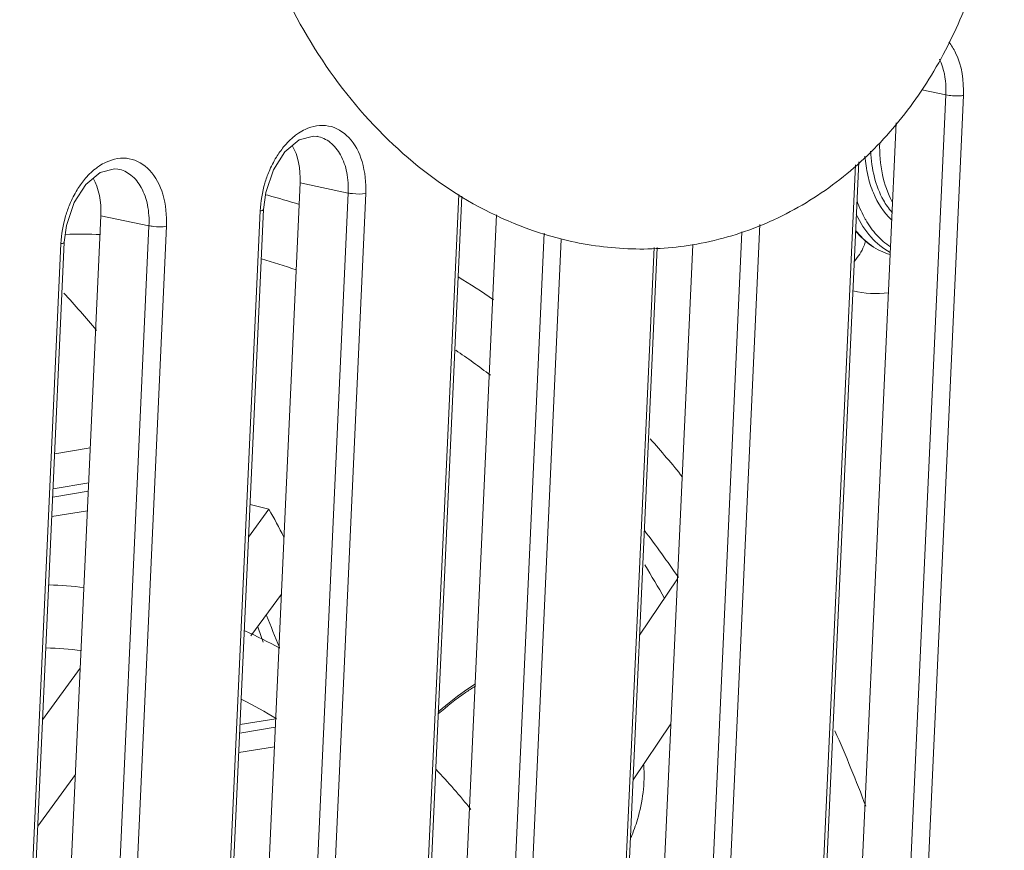
# Model space of a CAD drawing. Units: inches. Extents: x 0 to 415, y 0 to 292.
# Drawn here: x 381 to 387, y 120 to 124 of the extents above; entities that cross this region are included whole.
import ezdxf

# ---------------------------------------------------------------- set-up
doc = ezdxf.new("R2010")
doc.units = ezdxf.units.IN
doc.header["$MEASUREMENT"] = 0
doc.layers.add('Layer 1', color=7, linetype='Continuous')

# ---------------------------------------------------------------- blocks, each defined once
blk = doc.blocks.new('block 2093')
at = {"layer": 'Layer 1', "color": 7, "lineweight": 13}
blk.add_lwpolyline([(381.3186, 120.3276), (381.5252, 120.6108)], dxfattribs=at)
blk = doc.blocks.new('block 2095')
at = {"layer": 'Layer 1', "color": 7, "lineweight": 13}
blk.add_lwpolyline([(381.2921, 119.7463), (381.4987, 120.0294)], dxfattribs=at)
blk = doc.blocks.new('block 2096')
at = {"layer": 'Layer 1', "color": 7, "lineweight": 13}
blk.add_lwpolyline([(382.4474, 121.3295), (382.5589, 121.4823)], dxfattribs=at)
blk = doc.blocks.new('block 2097')
at = {"layer": 'Layer 1', "color": 7, "lineweight": 13}
blk.add_lwpolyline([(382.6269, 121.0164), (382.4602, 120.788)], dxfattribs=at)
blk = doc.blocks.new('block 2319')
at = {"layer": 'Layer 1', "color": 7, "lineweight": 13}
blk.add_lwpolyline([(384.5893, 120.793), (384.797, 121.1007)], dxfattribs=at)
blk = doc.blocks.new('block 2321')
at = {"layer": 'Layer 1', "color": 7, "lineweight": 13}
blk.add_lwpolyline([(384.5531, 119.9991), (384.7609, 120.3068)], dxfattribs=at)
blk = doc.blocks.new('block 2509')
at = {"layer": 'Layer 1', "color": 7, "lineweight": 13}
blk.add_lwpolyline([(381.4496, 123.0371), (381.4919, 123.1621), (381.5553, 123.2607), (381.6336, 123.3265), (381.7123, 123.3475), (381.7309, 123.3457)], dxfattribs=at)
blk = doc.blocks.new('block 2510')
at = {"layer": 'Layer 1', "color": 7, "lineweight": 13}
blk.add_lwpolyline([(382.5409, 123.2164), (382.5833, 123.3413), (382.6466, 123.4399), (382.725, 123.5057), (382.8036, 123.5267), (382.8223, 123.5249)], dxfattribs=at)
blk = doc.blocks.new('block 2705')
at = {"layer": 'Layer 1', "color": 7, "lineweight": 13}
blk.add_lwpolyline([(381.4379, 122.9452), (381.4496, 123.0371)], dxfattribs=at)
blk = doc.blocks.new('block 2706')
at = {"layer": 'Layer 1', "color": 7, "lineweight": 13}
blk.add_lwpolyline([(382.5292, 123.1244), (382.5409, 123.2164)], dxfattribs=at)
blk = doc.blocks.new('block 2888')
at = {"layer": 'Layer 1', "color": 7, "lineweight": 13}
blk.add_lwpolyline([(381.4196, 122.9371), (381.1934, 117.9729)], dxfattribs=at)
blk = doc.blocks.new('block 2889')
at = {"layer": 'Layer 1', "color": 7, "lineweight": 13}
blk.add_lwpolyline([(381.4379, 122.9452), (381.2117, 117.9809)], dxfattribs=at)
blk = doc.blocks.new('block 2890')
at = {"layer": 'Layer 1', "color": 7, "lineweight": 13}
blk.add_lwpolyline([(381.412, 118.1259), (381.6382, 123.0902)], dxfattribs=at)
blk = doc.blocks.new('block 2891')
at = {"layer": 'Layer 1', "color": 7, "lineweight": 13}
blk.add_lwpolyline([(381.6754, 118.0709), (381.9016, 123.0351)], dxfattribs=at)
blk = doc.blocks.new('block 2892')
at = {"layer": 'Layer 1', "color": 7, "lineweight": 13}
blk.add_lwpolyline([(381.7711, 118.0677), (381.9972, 123.032)], dxfattribs=at)
blk = doc.blocks.new('block 2893')
at = {"layer": 'Layer 1', "color": 7, "lineweight": 13}
blk.add_lwpolyline([(382.5109, 123.1163), (382.2847, 118.1521)], dxfattribs=at)
blk = doc.blocks.new('block 2894')
at = {"layer": 'Layer 1', "color": 7, "lineweight": 13}
blk.add_lwpolyline([(382.5292, 123.1244), (382.303, 118.1602)], dxfattribs=at)
blk = doc.blocks.new('block 2895')
at = {"layer": 'Layer 1', "color": 7, "lineweight": 13}
blk.add_lwpolyline([(382.5033, 118.3052), (382.7295, 123.2694)], dxfattribs=at)
blk = doc.blocks.new('block 2896')
at = {"layer": 'Layer 1', "color": 7, "lineweight": 13}
blk.add_lwpolyline([(382.7667, 118.2501), (382.9929, 123.2144)], dxfattribs=at)
blk = doc.blocks.new('block 2897')
at = {"layer": 'Layer 1', "color": 7, "lineweight": 13}
blk.add_lwpolyline([(382.8624, 118.247), (383.0886, 123.2112)], dxfattribs=at)
blk = doc.blocks.new('block 2898')
at = {"layer": 'Layer 1', "color": 7, "lineweight": 13}
blk.add_lwpolyline([(383.3761, 118.3313), (383.5982, 123.2056)], dxfattribs=at)
blk = doc.blocks.new('block 2899')
at = {"layer": 'Layer 1', "color": 7, "lineweight": 13}
blk.add_lwpolyline([(383.3944, 118.3394), (383.6156, 123.1963)], dxfattribs=at)
blk = doc.blocks.new('block 2900')
at = {"layer": 'Layer 1', "color": 7, "lineweight": 13}
blk.add_lwpolyline([(383.5947, 118.4844), (383.8047, 123.0954)], dxfattribs=at)
blk = doc.blocks.new('block 2901')
at = {"layer": 'Layer 1', "color": 7, "lineweight": 13}
blk.add_lwpolyline([(384.0661, 122.9951), (383.8581, 118.4293)], dxfattribs=at)
blk = doc.blocks.new('block 2902')
at = {"layer": 'Layer 1', "color": 7, "lineweight": 13}
blk.add_lwpolyline([(384.1603, 122.9599), (383.9537, 118.4262)], dxfattribs=at)
blk = doc.blocks.new('block 2903')
at = {"layer": 'Layer 1', "color": 7, "lineweight": 13}
blk.add_lwpolyline([(384.4674, 118.5106), (384.6681, 122.9159)], dxfattribs=at)
blk = doc.blocks.new('block 3174')
at = {"layer": 'Layer 1', "color": 7, "lineweight": 13}
blk.add_lwpolyline([(384.4857, 118.5186), (384.686, 122.9163)], dxfattribs=at)
blk = doc.blocks.new('block 3175')
at = {"layer": 'Layer 1', "color": 7, "lineweight": 13}
blk.add_lwpolyline([(384.686, 118.6637), (384.8804, 122.9304)], dxfattribs=at)
blk = doc.blocks.new('block 3176')
at = {"layer": 'Layer 1', "color": 7, "lineweight": 13}
blk.add_lwpolyline([(385.1496, 123.0025), (384.9494, 118.6086)], dxfattribs=at)
blk = doc.blocks.new('block 3177')
at = {"layer": 'Layer 1', "color": 7, "lineweight": 13}
blk.add_lwpolyline([(385.2472, 123.0422), (385.045, 118.6054)], dxfattribs=at)
blk = doc.blocks.new('block 3178')
at = {"layer": 'Layer 1', "color": 7, "lineweight": 13}
blk.add_lwpolyline([(385.5587, 118.6898), (385.7719, 123.3694)], dxfattribs=at)
blk = doc.blocks.new('block 3179')
at = {"layer": 'Layer 1', "color": 7, "lineweight": 13}
blk.add_lwpolyline([(385.577, 118.6979), (385.7906, 123.3862)], dxfattribs=at)
blk = doc.blocks.new('block 3180')
at = {"layer": 'Layer 1', "color": 7, "lineweight": 13}
blk.add_lwpolyline([(385.7773, 118.8429), (385.994, 123.5992)], dxfattribs=at)
blk = doc.blocks.new('block 3181')
at = {"layer": 'Layer 1', "color": 7, "lineweight": 13}
blk.add_lwpolyline([(386.2669, 123.7521), (386.0407, 118.7878)], dxfattribs=at)
blk = doc.blocks.new('block 3182')
at = {"layer": 'Layer 1', "color": 7, "lineweight": 13}
blk.add_lwpolyline([(386.3626, 123.7489), (386.1364, 118.7847)], dxfattribs=at)
blk = doc.blocks.new('block 3307')
at = {"layer": 'Layer 1', "color": 7, "lineweight": 13}
blk.add_lwpolyline([(382.3936, 120.1486), (382.5888, 120.1807)], dxfattribs=at)
blk = doc.blocks.new('block 3316')
at = {"layer": 'Layer 1', "color": 7, "lineweight": 13}
blk.add_lwpolyline([(382.3985, 120.2562), (382.5937, 120.2882)], dxfattribs=at)
blk = doc.blocks.new('block 3324')
at = {"layer": 'Layer 1', "color": 7, "lineweight": 13}
blk.add_lwpolyline([(382.4006, 120.3021), (382.5958, 120.3341)], dxfattribs=at)
blk = doc.blocks.new('block 3560')
at = {"layer": 'Layer 1', "color": 7, "lineweight": 13}
blk.add_lwpolyline([(381.3694, 121.4414), (381.5645, 121.4735)], dxfattribs=at)
blk = doc.blocks.new('block 3565')
at = {"layer": 'Layer 1', "color": 7, "lineweight": 13}
blk.add_lwpolyline([(381.3743, 121.5489), (381.5694, 121.581)], dxfattribs=at)
blk = doc.blocks.new('block 3571')
at = {"layer": 'Layer 1', "color": 7, "lineweight": 13}
blk.add_lwpolyline([(381.3763, 121.5947), (381.5715, 121.6267)], dxfattribs=at)
blk = doc.blocks.new('block 3577')
at = {"layer": 'Layer 1', "color": 7, "lineweight": 13}
blk.add_lwpolyline([(381.385, 121.7857), (381.5802, 121.8178)], dxfattribs=at)
blk = doc.blocks.new('block 3800')
at = {"layer": 'Layer 1', "color": 7, "lineweight": 13}
blk.add_lwpolyline([(381.7309, 123.3457), (381.7303, 123.3458)], dxfattribs=at)
blk = doc.blocks.new('block 3812')
at = {"layer": 'Layer 1', "color": 7, "lineweight": 13}
blk.add_lwpolyline([(381.9016, 123.0351), (381.6382, 123.0902)], dxfattribs=at)
blk = doc.blocks.new('block 3827')
at = {"layer": 'Layer 1', "color": 7, "lineweight": 13}
blk.add_lwpolyline([(382.4555, 121.5076), (382.5589, 121.4823)], dxfattribs=at)
blk = doc.blocks.new('block 3982')
at = {"layer": 'Layer 1', "color": 7, "lineweight": 13}
blk.add_lwpolyline([(382.8223, 123.5249), (382.8216, 123.525)], dxfattribs=at)
blk = doc.blocks.new('block 3983')
at = {"layer": 'Layer 1', "color": 7, "lineweight": 13}
blk.add_lwpolyline([(382.9929, 123.2144), (382.7295, 123.2694)], dxfattribs=at)
blk = doc.blocks.new('block 3984')
at = {"layer": 'Layer 1', "color": 7, "lineweight": 13}
blk.add_lwpolyline([(386.2669, 123.7521), (386.1358, 123.7795)], dxfattribs=at)
blk = doc.blocks.new('block 4147')
at = {"layer": 'Layer 1', "color": 7, "lineweight": 13}
blk.add_open_spline([(382.5263, 120.7536), (382.5167, 120.7817), (382.5071, 120.8097), (382.4972, 120.8376)], degree=3, dxfattribs=at)
blk = doc.blocks.new('block 4149')
at = {"layer": 'Layer 1', "color": 7, "lineweight": 13}
blk.add_open_spline([(382.6162, 120.7239), (382.593, 120.7827), (382.5691, 120.8412), (382.5445, 120.8994)], degree=3, dxfattribs=at)
blk = doc.blocks.new('block 4150')
at = {"layer": 'Layer 1', "color": 7, "lineweight": 13}
blk.add_open_spline([(382.6412, 121.3292), (382.6144, 121.3806), (382.587, 121.4316), (382.5589, 121.4823)], degree=3, dxfattribs=at)
blk = doc.blocks.new('block 4509')
at = {"layer": 'Layer 1', "color": 7, "lineweight": 13}
blk.add_open_spline([(385.8282, 119.8552), (385.7758, 119.9942), (385.7194, 120.1317), (385.6591, 120.2675)], degree=3, dxfattribs=at)
blk = doc.blocks.new('block 4517')
at = {"layer": 'Layer 1', "color": 7, "lineweight": 13}
blk.add_open_spline([(384.7255, 120.9936), (384.6906, 121.0554), (384.6547, 121.1165), (384.6177, 121.1771)], degree=3, dxfattribs=at)
blk = doc.blocks.new('block 4518')
at = {"layer": 'Layer 1', "color": 7, "lineweight": 13}
blk.add_open_spline([(384.8018, 121.108), (384.7422, 121.1956), (384.6801, 121.2813), (384.6155, 121.3653)], degree=3, dxfattribs=at)
blk = doc.blocks.new('block 4519')
at = {"layer": 'Layer 1', "color": 7, "lineweight": 13}
blk.add_open_spline([(381.6135, 122.462), (381.5559, 122.5318), (381.4964, 122.6), (381.4351, 122.6665)], degree=3, dxfattribs=at)
blk = doc.blocks.new('block 4527')
at = {"layer": 'Layer 1', "color": 7, "lineweight": 13}
blk.add_open_spline([(383.6651, 119.8374), (383.6042, 119.9128), (383.5406, 119.986), (383.4742, 120.0566)], degree=3, dxfattribs=at)
blk = doc.blocks.new('block 4539')
at = {"layer": 'Layer 1', "color": 7, "lineweight": 13}
blk.add_open_spline([(384.8248, 121.6577), (384.7674, 121.7294), (384.7081, 121.7996), (384.6471, 121.8683)], degree=3, dxfattribs=at)
blk = doc.blocks.new('block 4542')
at = {"layer": 'Layer 1', "color": 7, "lineweight": 13}
blk.add_open_spline([(383.7893, 122.6297), (383.7259, 122.673), (383.6614, 122.7147), (383.5957, 122.7546)], degree=3, dxfattribs=at)
blk = doc.blocks.new('block 4543')
at = {"layer": 'Layer 1', "color": 7, "lineweight": 13}
blk.add_open_spline([(383.7715, 122.2164), (383.7096, 122.2639), (383.6463, 122.3096), (383.5818, 122.3534)], degree=3, dxfattribs=at)
blk = doc.blocks.new('block 4544')
at = {"layer": 'Layer 1', "color": 7, "lineweight": 13}
blk.add_open_spline([(382.7253, 123.1515), (382.6681, 123.1697), (382.6105, 123.1865), (382.5525, 123.2019)], degree=3, dxfattribs=at)
blk = doc.blocks.new('block 4545')
at = {"layer": 'Layer 1', "color": 7, "lineweight": 13}
blk.add_open_spline([(381.6358, 122.9875), (381.5717, 122.9892), (381.5076, 122.9893), (381.4435, 122.9877)], degree=3, dxfattribs=at)
blk = doc.blocks.new('block 4547')
at = {"layer": 'Layer 1', "color": 7, "lineweight": 13}
blk.add_open_spline([(382.7082, 122.7936), (382.6453, 122.8154), (382.5818, 122.8353), (382.5178, 122.8535)], degree=3, dxfattribs=at)
blk = doc.blocks.new('block 4548')
at = {"layer": 'Layer 1', "color": 7, "lineweight": 13}
blk.add_open_spline([(382.619, 120.7208), (382.5559, 120.7546), (382.4916, 120.7862), (382.4263, 120.8155)], degree=3, dxfattribs=at)
blk = doc.blocks.new('block 4549')
at = {"layer": 'Layer 1', "color": 7, "lineweight": 13}
blk.add_open_spline([(381.5472, 121.0532), (381.483, 121.0601), (381.4185, 121.0649), (381.3539, 121.0676)], degree=3, dxfattribs=at)
blk = doc.blocks.new('block 4550')
at = {"layer": 'Layer 1', "color": 7, "lineweight": 13}
blk.add_open_spline([(382.6002, 120.3335), (382.5386, 120.3715), (382.4755, 120.4071), (382.4111, 120.4401)], degree=3, dxfattribs=at)
blk = doc.blocks.new('block 4551')
at = {"layer": 'Layer 1', "color": 7, "lineweight": 13}
blk.add_open_spline([(381.5314, 120.7077), (381.4674, 120.7151), (381.4032, 120.7201), (381.3388, 120.7228)], degree=3, dxfattribs=at)
blk = doc.blocks.new('block 4566')
at = {"layer": 'Layer 1', "color": 7, "lineweight": 13}
blk.add_open_spline([(382.5365, 123.2684), (382.5219, 123.2189), (382.5133, 123.1679), (382.5109, 123.1163)], degree=3, dxfattribs=at)
blk = doc.blocks.new('block 4567')
at = {"layer": 'Layer 1', "color": 7, "lineweight": 13}
blk.add_open_spline([(381.4451, 123.0891), (381.4305, 123.0397), (381.422, 122.9886), (381.4196, 122.9371)], degree=3, dxfattribs=at)
blk = doc.blocks.new('block 4572')
at = {"layer": 'Layer 1', "color": 7, "lineweight": 13}
blk.add_open_spline([(382.5592, 123.3322), (382.5504, 123.3114), (382.5429, 123.29), (382.5365, 123.2684)], degree=3, dxfattribs=at)
blk = doc.blocks.new('block 4573')
at = {"layer": 'Layer 1', "color": 7, "lineweight": 13}
blk.add_open_spline([(381.4679, 123.153), (381.4591, 123.1321), (381.4515, 123.1108), (381.4451, 123.0891)], degree=3, dxfattribs=at)
blk = doc.blocks.new('block 4582')
at = {"layer": 'Layer 1', "color": 7, "lineweight": 13}
blk.add_open_spline([(381.5079, 123.2313), (381.4926, 123.2063), (381.4792, 123.1801), (381.4679, 123.153)], degree=3, dxfattribs=at)
blk = doc.blocks.new('block 4591')
at = {"layer": 'Layer 1', "color": 7, "lineweight": 13}
blk.add_open_spline([(382.5993, 123.4106), (382.5839, 123.3855), (382.5705, 123.3593), (382.5592, 123.3322)], degree=3, dxfattribs=at)
blk = doc.blocks.new('block 4595')
at = {"layer": 'Layer 1', "color": 7, "lineweight": 13}
blk.add_open_spline([(385.7804, 123.1713), (385.7868, 123.1529), (385.7941, 123.1349), (385.8021, 123.1171)], degree=3, dxfattribs=at)
blk = doc.blocks.new('block 4602')
at = {"layer": 'Layer 1', "color": 7, "lineweight": 13}
blk.add_open_spline([(385.8021, 123.1171), (385.8093, 123.1015), (385.8171, 123.0862), (385.8255, 123.0713)], degree=3, dxfattribs=at)
blk = doc.blocks.new('block 4606')
at = {"layer": 'Layer 1', "color": 7, "lineweight": 13}
blk.add_open_spline([(385.8255, 123.0713), (385.8263, 123.07), (385.827, 123.0687), (385.8278, 123.0674)], degree=3, dxfattribs=at)
blk = doc.blocks.new('block 4729')
at = {"layer": 'Layer 1', "color": 7, "lineweight": 13}
blk.add_open_spline([(385.9608, 122.8771), (385.9248, 122.8876), (385.8904, 122.9043), (385.8593, 122.9255), (385.8265, 122.9479), (385.7974, 122.9754), (385.7723, 123.0058)], degree=3, knots=[0, 0, 0, 0, 1, 1, 1, 2, 2, 2, 2], dxfattribs=at)
blk = doc.blocks.new('block 4730')
at = {"layer": 'Layer 1', "color": 7, "lineweight": 13}
blk.add_open_spline([(385.9044, 123.4898), (385.9029, 123.4313), (385.9075, 123.3723), (385.9198, 123.3148), (385.9308, 123.263), (385.9482, 123.2124), (385.9735, 123.1662)], degree=3, knots=[0, 0, 0, 0, 1, 1, 1, 2, 2, 2, 2], dxfattribs=at)
blk = doc.blocks.new('block 4731')
at = {"layer": 'Layer 1', "color": 7, "lineweight": 13}
blk.add_open_spline([(385.9689, 123.0676), (385.9256, 123.1078), (385.8929, 123.1599), (385.87, 123.2148), (385.857, 123.2458), (385.8471, 123.2778), (385.8396, 123.3103), (385.8316, 123.3451), (385.8263, 123.3806), (385.8235, 123.4162)], degree=3, knots=[0, 0, 0, 0, 1, 1, 1, 2, 2, 2, 3, 3, 3, 3], dxfattribs=at)
blk = doc.blocks.new('block 4732')
at = {"layer": 'Layer 1', "color": 7, "lineweight": 13}
blk.add_open_spline([(385.8278, 123.0674), (385.8452, 123.0373), (385.8655, 123.0087), (385.8891, 122.9829), (385.911, 122.959), (385.9356, 122.9375), (385.9626, 122.9198)], degree=3, knots=[0, 0, 0, 0, 1, 1, 1, 2, 2, 2, 2], dxfattribs=at)
blk = doc.blocks.new('block 4733')
at = {"layer": 'Layer 1', "color": 7, "lineweight": 13}
blk.add_open_spline([(385.7763, 123.0965), (385.7975, 123.0521), (385.8241, 123.0098), (385.8571, 122.9728), (385.8869, 122.9393), (385.9219, 122.9101), (385.961, 122.8887)], degree=3, knots=[0, 0, 0, 0, 1, 1, 1, 2, 2, 2, 2], dxfattribs=at)
blk = doc.blocks.new('block 4734')
at = {"layer": 'Layer 1', "color": 7, "lineweight": 13}
blk.add_open_spline([(385.971, 123.109), (385.9533, 123.1293), (385.938, 123.1517), (385.9247, 123.1753), (385.903, 123.2141), (385.887, 123.2561), (385.8758, 123.2993), (385.8634, 123.3468), (385.8566, 123.3956), (385.8543, 123.4445)], degree=3, knots=[0, 0, 0, 0, 1, 1, 1, 2, 2, 2, 3, 3, 3, 3], dxfattribs=at)
blk = doc.blocks.new('block 4735')
at = {"layer": 'Layer 1', "color": 7, "lineweight": 13}
blk.add_open_spline([(385.9611, 122.877), (385.9249, 122.8876), (385.8904, 122.9047), (385.8593, 122.9265), (385.8263, 122.9498), (385.7972, 122.9784), (385.7723, 123.01)], degree=3, knots=[0, 0, 0, 0, 1, 1, 1, 2, 2, 2, 2], dxfattribs=at)
blk = doc.blocks.new('block 4754')
at = {"layer": 'Layer 1', "color": 7, "lineweight": 13}
blk.add_open_spline([(384.1719, 122.9594), (384.2871, 122.9312), (384.4053, 122.9141), (384.5241, 122.9092), (384.6423, 122.9042), (384.761, 122.9114), (384.8775, 122.9305)], degree=3, knots=[0, 0, 0, 0, 1, 1, 1, 2, 2, 2, 2], dxfattribs=at)
blk = doc.blocks.new('block 4757')
at = {"layer": 'Layer 1', "color": 7, "lineweight": 13}
blk.add_open_spline([(384.8775, 122.9305), (385.0072, 122.9518), (385.135, 122.9883), (385.2569, 123.0384), (385.3795, 123.0889), (385.4962, 123.1532), (385.6048, 123.2291), (385.7148, 123.3059), (385.8165, 123.3945), (385.9085, 123.4921), (386.0024, 123.5916), (386.0862, 123.7003), (386.1598, 123.8155), (386.2353, 123.9336), (386.2999, 124.0584), (386.3542, 124.1875), (386.4099, 124.32), (386.4546, 124.4569), (386.489, 124.5966), (386.5598, 124.8844), (386.5869, 125.1838), (386.5745, 125.4802), (386.5682, 125.6313), (386.5515, 125.7817), (386.525, 125.9303), (386.4985, 126.0788), (386.4621, 126.2254), (386.4158, 126.3693), (386.3251, 126.6505), (386.1963, 126.921), (386.03, 127.165), (385.9494, 127.2833), (385.8601, 127.3953), (385.7619, 127.4992), (385.6662, 127.6004), (385.5621, 127.6939), (385.4503, 127.777), (385.3411, 127.8582), (385.2245, 127.9296), (385.1017, 127.9886), (384.9811, 128.0465), (384.8546, 128.0925), (384.7249, 128.1243)], degree=3, knots=[0, 0, 0, 0, 1, 1, 1, 2, 2, 2, 3, 3, 3, 4, 4, 4, 5, 5, 5, 6, 6, 6, 7, 7, 7, 8, 8, 8, 9, 9, 9, 10, 10, 10, 11, 11, 11, 12, 12, 12, 13, 13, 13, 14, 14, 14, 14], dxfattribs=at)
blk = doc.blocks.new('block 4759')
at = {"layer": 'Layer 1', "color": 7, "lineweight": 13}
blk.add_open_spline([(382.5329, 124.5657), (382.6063, 124.3706), (382.6987, 124.1819), (382.8101, 124.0051), (382.9179, 123.8341), (383.0434, 123.6742), (383.1865, 123.5315), (383.3245, 123.3938), (383.4787, 123.2721), (383.6473, 123.1737), (383.8111, 123.078), (383.9884, 123.0043), (384.1719, 122.9594)], degree=3, knots=[0, 0, 0, 0, 1, 1, 1, 2, 2, 2, 3, 3, 3, 4, 4, 4, 4], dxfattribs=at)
blk = doc.blocks.new('block 4964')
at = {"layer": 'Layer 1', "color": 7, "lineweight": 13}
blk.add_open_spline([(385.9523, 122.6679), (385.888, 122.6601), (385.8214, 122.6633), (385.7582, 122.6777)], degree=3, dxfattribs=at)
blk = doc.blocks.new('block 4965')
at = {"layer": 'Layer 1', "color": 7, "lineweight": 13}
blk.add_lwpolyline([(381.4435, 122.9877), (381.4406, 122.9876)], dxfattribs=at)
blk = doc.blocks.new('block 4966')
at = {"layer": 'Layer 1', "color": 7, "lineweight": 13}
blk.add_lwpolyline([(382.5525, 123.2019), (382.5399, 123.2053)], dxfattribs=at)
blk = doc.blocks.new('block 4967')
at = {"layer": 'Layer 1', "color": 7, "lineweight": 13}
blk.add_open_spline([(385.8274, 122.953), (385.8248, 122.943), (385.8215, 122.9332), (385.8176, 122.9235), (385.8055, 122.8936), (385.7877, 122.8656), (385.7662, 122.8417)], degree=3, knots=[0, 0, 0, 0, 1, 1, 1, 2, 2, 2, 2], dxfattribs=at)
blk = doc.blocks.new('block 5037')
at = {"layer": 'Layer 1', "color": 7, "lineweight": 13}
blk.add_open_spline([(383.4866, 120.3719), (383.5029, 120.3862), (383.5195, 120.4003), (383.5362, 120.4141), (383.5844, 120.4537), (383.6347, 120.491), (383.6874, 120.5242)], degree=3, knots=[0, 0, 0, 0, 1, 1, 1, 2, 2, 2, 2], dxfattribs=at)
blk = doc.blocks.new('block 5042')
at = {"layer": 'Layer 1', "color": 7, "lineweight": 13}
blk.add_open_spline([(384.5421, 119.6832), (384.5556, 119.7158), (384.5674, 119.7489), (384.5774, 119.7828), (384.6058, 119.8788), (384.6193, 119.9806), (384.6121, 120.08)], degree=3, knots=[0, 0, 0, 0, 1, 1, 1, 2, 2, 2, 2], dxfattribs=at)
blk = doc.blocks.new('block 5043')
at = {"layer": 'Layer 1', "color": 7, "lineweight": 13}
blk.add_open_spline([(383.6867, 120.511), (383.6693, 120.5003), (383.6522, 120.4892), (383.6354, 120.4776), (383.5831, 120.4418), (383.5333, 120.4022), (383.4858, 120.3604)], degree=3, knots=[0, 0, 0, 0, 1, 1, 1, 2, 2, 2, 2], dxfattribs=at)
blk = doc.blocks.new('block 6272')
at = {"layer": 'Layer 1', "color": 7, "lineweight": 13}
blk.add_open_spline([(386.2312, 123.9483), (386.2381, 123.9344), (386.2438, 123.9199), (386.2486, 123.9051), (386.2643, 123.8561), (386.2692, 123.8034), (386.2669, 123.7521)], degree=3, knots=[0, 0, 0, 0, 1, 1, 1, 2, 2, 2, 2], dxfattribs=at)
blk = doc.blocks.new('block 6631')
at = {"layer": 'Layer 1', "color": 7, "lineweight": 13}
blk.add_open_spline([(381.4379, 122.9452), (381.4378, 122.9443), (381.4372, 122.9435), (381.4366, 122.9428), (381.4323, 122.9382), (381.4255, 122.9381), (381.4196, 122.9371)], degree=3, knots=[0, 0, 0, 0, 1, 1, 1, 2, 2, 2, 2], dxfattribs=at)
blk = doc.blocks.new('block 7517')
at = {"layer": 'Layer 1', "color": 7, "lineweight": 13}
blk.add_open_spline([(382.5292, 123.1244), (382.5292, 123.1235), (382.5286, 123.1227), (382.5279, 123.122), (382.5236, 123.1175), (382.5168, 123.1173), (382.5109, 123.1163)], degree=3, knots=[0, 0, 0, 0, 1, 1, 1, 2, 2, 2, 2], dxfattribs=at)
blk = doc.blocks.new('block 7577')
at = {"layer": 'Layer 1', "color": 7, "lineweight": 13}
blk.add_open_spline([(386.2833, 124.0413), (386.2976, 124.0234), (386.3098, 124.0038), (386.3199, 123.9831), (386.355, 123.9116), (386.3662, 123.8282), (386.3626, 123.7489)], degree=3, knots=[0, 0, 0, 0, 1, 1, 1, 2, 2, 2, 2], dxfattribs=at)
blk = doc.blocks.new('block 7610')
at = {"layer": 'Layer 1', "color": 7, "lineweight": 13}
blk.add_open_spline([(383.0886, 123.2112), (383.0913, 123.2701), (383.0857, 123.33), (383.0687, 123.3871), (383.0542, 123.4356), (383.0313, 123.4822), (382.996, 123.5189), (382.9661, 123.5499), (382.9273, 123.5739), (382.8852, 123.5816), (382.8426, 123.5895), (382.7967, 123.5808), (382.7577, 123.5627)], degree=3, knots=[0, 0, 0, 0, 1, 1, 1, 2, 2, 2, 3, 3, 3, 4, 4, 4, 4], dxfattribs=at)
blk = doc.blocks.new('block 7611')
at = {"layer": 'Layer 1', "color": 7, "lineweight": 13}
blk.add_open_spline([(382.7577, 123.5627), (382.745, 123.5568), (382.7327, 123.5499), (382.721, 123.5421)], degree=3, dxfattribs=at)
blk = doc.blocks.new('block 7612')
at = {"layer": 'Layer 1', "color": 7, "lineweight": 13}
blk.add_open_spline([(382.721, 123.5421), (382.7137, 123.5373), (382.7065, 123.5321), (382.6995, 123.5266), (382.6773, 123.5091), (382.6571, 123.4887), (382.6392, 123.4669)], degree=3, knots=[0, 0, 0, 0, 1, 1, 1, 2, 2, 2, 2], dxfattribs=at)
blk = doc.blocks.new('block 7613')
at = {"layer": 'Layer 1', "color": 7, "lineweight": 13}
blk.add_open_spline([(382.6392, 123.4669), (382.6246, 123.4491), (382.6113, 123.4302), (382.5993, 123.4106)], degree=3, dxfattribs=at)
blk = doc.blocks.new('block 7616')
at = {"layer": 'Layer 1', "color": 7, "lineweight": 13}
blk.add_open_spline([(381.9972, 123.032), (381.9999, 123.0909), (381.9944, 123.1507), (381.9774, 123.2078), (381.9629, 123.2564), (381.94, 123.303), (381.9047, 123.3397), (381.8748, 123.3707), (381.836, 123.3946), (381.7939, 123.4024), (381.7513, 123.4103), (381.7054, 123.4016), (381.6664, 123.3835)], degree=3, knots=[0, 0, 0, 0, 1, 1, 1, 2, 2, 2, 3, 3, 3, 4, 4, 4, 4], dxfattribs=at)
blk = doc.blocks.new('block 7617')
at = {"layer": 'Layer 1', "color": 7, "lineweight": 13}
blk.add_open_spline([(381.6664, 123.3835), (381.6537, 123.3776), (381.6414, 123.3706), (381.6297, 123.3629)], degree=3, dxfattribs=at)
blk = doc.blocks.new('block 7618')
at = {"layer": 'Layer 1', "color": 7, "lineweight": 13}
blk.add_open_spline([(381.6297, 123.3629), (381.6223, 123.358), (381.6152, 123.3528), (381.6082, 123.3473), (381.5859, 123.3298), (381.5658, 123.3095), (381.5479, 123.2876)], degree=3, knots=[0, 0, 0, 0, 1, 1, 1, 2, 2, 2, 2], dxfattribs=at)
blk = doc.blocks.new('block 7619')
at = {"layer": 'Layer 1', "color": 7, "lineweight": 13}
blk.add_open_spline([(381.5479, 123.2876), (381.5333, 123.2698), (381.52, 123.2509), (381.5079, 123.2313)], degree=3, dxfattribs=at)
blk = doc.blocks.new('block 7704')
at = {"layer": 'Layer 1', "color": 7, "lineweight": 13}
blk.add_open_spline([(381.9016, 123.0351), (381.9033, 123.0729), (381.9011, 123.111), (381.8936, 123.1482), (381.8868, 123.1815), (381.8758, 123.2141), (381.8593, 123.244), (381.8449, 123.27), (381.8265, 123.294), (381.8031, 123.3125), (381.7821, 123.329), (381.757, 123.3411), (381.7309, 123.3457)], degree=3, knots=[0, 0, 0, 0, 1, 1, 1, 2, 2, 2, 3, 3, 3, 4, 4, 4, 4], dxfattribs=at)
blk = doc.blocks.new('block 7760')
at = {"layer": 'Layer 1', "color": 7, "lineweight": 13}
blk.add_open_spline([(381.9016, 123.0351), (381.9091, 123.0335), (381.9167, 123.0325), (381.9244, 123.0316), (381.9486, 123.0289), (381.9733, 123.028), (381.9972, 123.032)], degree=3, knots=[0, 0, 0, 0, 1, 1, 1, 2, 2, 2, 2], dxfattribs=at)
blk = doc.blocks.new('block 7969')
at = {"layer": 'Layer 1', "color": 7, "lineweight": 13}
blk.add_open_spline([(382.9929, 123.2144), (383.0005, 123.2128), (383.0081, 123.2117), (383.0158, 123.2109), (383.0399, 123.2081), (383.0646, 123.2073), (383.0886, 123.2112)], degree=3, knots=[0, 0, 0, 0, 1, 1, 1, 2, 2, 2, 2], dxfattribs=at)
blk = doc.blocks.new('block 8220')
at = {"layer": 'Layer 1', "color": 7, "lineweight": 13}
blk.add_open_spline([(382.9929, 123.2144), (382.9946, 123.2521), (382.9925, 123.2903), (382.9849, 123.3274), (382.9782, 123.3608), (382.9671, 123.3933), (382.9506, 123.4232), (382.9363, 123.4493), (382.9178, 123.4733), (382.8944, 123.4917), (382.8734, 123.5082), (382.8483, 123.5203), (382.8223, 123.5249)], degree=3, knots=[0, 0, 0, 0, 1, 1, 1, 2, 2, 2, 3, 3, 3, 4, 4, 4, 4], dxfattribs=at)
blk = doc.blocks.new('block 8719')
at = {"layer": 'Layer 1', "color": 7, "lineweight": 13}
blk.add_open_spline([(386.3626, 123.7489), (386.3556, 123.7478), (386.3485, 123.7472), (386.3414, 123.7469), (386.3165, 123.7457), (386.2913, 123.747), (386.2669, 123.7521)], degree=3, knots=[0, 0, 0, 0, 1, 1, 1, 2, 2, 2, 2], dxfattribs=at)
blk = doc.blocks.new('block 8855')
at = {"layer": 'Layer 1', "color": 7, "lineweight": 13}
blk.add_open_spline([(381.6382, 123.0902), (381.6417, 123.1682), (381.6266, 123.2407), (381.5953, 123.2955)], degree=3, dxfattribs=at)
blk = doc.blocks.new('block 8856')
at = {"layer": 'Layer 1', "color": 7, "lineweight": 13}
blk.add_open_spline([(382.7295, 123.2694), (382.7331, 123.3474), (382.7179, 123.4199), (382.6866, 123.4747)], degree=3, dxfattribs=at)
blk = doc.blocks.new('block 1111')
at = {"layer": 'Layer 1'}
for name in ['block 4757', 'block 4759', 'block 7577', 'block 6272', 'block 3181', 'block 3984', 'block 3182', 'block 8719', 'block 7610', 'block 3180', 'block 2510', 'block 7612', 'block 7611', 'block 3982', 'block 8220', 'block 7613', 'block 8856', 'block 4730', 'block 7616', 'block 4591', 'block 4731', 'block 4734', 'block 7618', 'block 7617', 'block 3178', 'block 3179', 'block 2509', 'block 8855', 'block 3800', 'block 7704', 'block 4572', 'block 7619', 'block 2895', 'block 4566', 'block 3983', 'block 4582', 'block 2706', 'block 4966', 'block 4544', 'block 2896', 'block 2897', 'block 7969', 'block 2898', 'block 2899', 'block 4573', 'block 4595', 'block 2890', 'block 4567', 'block 3812', 'block 2893', 'block 2894', 'block 7517', 'block 2900', 'block 4733', 'block 4602', 'block 2705', 'block 2891', 'block 2892', 'block 7760', 'block 3177', 'block 4606', 'block 4732', 'block 4965', 'block 4545', 'block 2901', 'block 3176', 'block 4735', 'block 4729', 'block 2888', 'block 2889', 'block 6631', 'block 2902', 'block 4754', 'block 3175', 'block 4967', 'block 2903', 'block 3174', 'block 4547', 'block 4542', 'block 4519', 'block 4964', 'block 4543', 'block 4539', 'block 3577', 'block 3571', 'block 3565', 'block 3560', 'block 2096', 'block 3827', 'block 4150', 'block 4518', 'block 4517', 'block 2319', 'block 4549', 'block 2097', 'block 4149', 'block 4548', 'block 4147', 'block 4551', 'block 2093', 'block 5043', 'block 5037', 'block 4550', 'block 3324', 'block 3316', 'block 2321', 'block 4509', 'block 3307', 'block 5042', 'block 2095', 'block 4527']:
    blk.add_blockref(name, (0, 0), dxfattribs=at)

msp = doc.modelspace()

# ---------------------------------------------------------------- block references
at = {"layer": 'Layer 1'}
msp.add_blockref('block 1111', (0, 0), dxfattribs=at)

doc.saveas('drawing.dxf')
